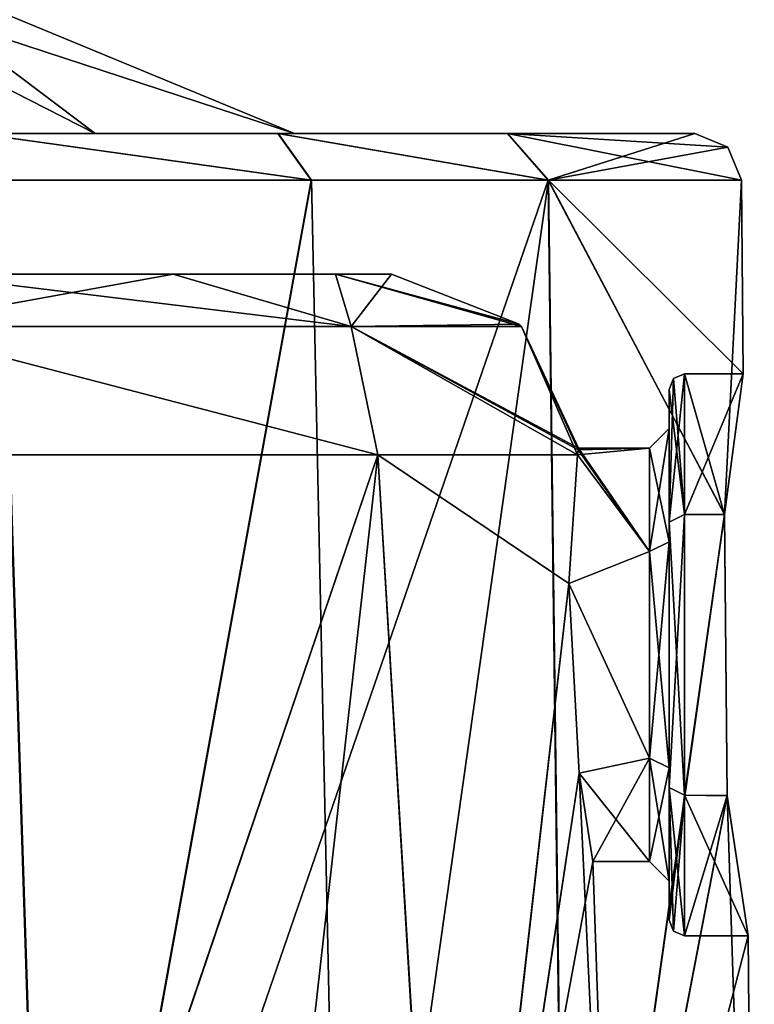
# Model space of a CAD drawing. Units: millimetres. Extents: x 61 to 238, y 34 to 157.
# Drawn here: x 135 to 147, y 106 to 122 of the extents above; entities that cross this region are included whole.
import ezdxf

# ---------------------------------------------------------------- set-up
doc = ezdxf.new("R2010")
doc.units = ezdxf.units.MM
doc.header["$LTSCALE"] = 48.095285
doc.header["$MEASUREMENT"] = 0
doc.layers.get('0').update_dxf_attribs({"linetype": 'CONTINUOUS'})

msp = doc.modelspace()

# ---------------------------------------------------------------- linework, layer by layer
at = {"linetype": 'Continuous'}
for points in [[(136.403, 119.749, -10.048), (127.848, 119.749, -16.267), (130.556, 122.74, -5.81), (136.403, 119.749, -10.048)], [(127.848, 119.749, 16.267), (136.403, 119.749, 10.048), (130.556, 122.74, 5.81), (127.848, 119.749, 16.267)], [(132.444, 122.74), (136.403, 119.749, -10.048), (130.556, 122.74, -5.81), (132.444, 122.74)], [(136.403, 119.749, 10.048), (139.665, 119.749), (130.556, 122.74, 5.81), (136.403, 119.749, 10.048)], [(139.665, 119.749), (132.444, 122.74), (130.556, 122.74, 5.81), (139.665, 119.749)], [(139.665, 119.749), (136.403, 119.749, -10.048), (132.444, 122.74), (139.665, 119.749)], [(105.72, 119.749, -16.611), (117.271, 119.749, -16.267), (139.393, 119.749, -16.616), (105.72, 119.749, -16.611)], [(110.64, 119.749, -20.43), (105.72, 119.749, -16.611), (139.393, 119.749, -16.616), (110.64, 119.749, -20.43)], [(139.399, 119.749, 16.611), (127.848, 119.749, 16.267), (105.726, 119.749, 16.616), (139.399, 119.749, 16.611)], [(134.48, 119.749, 20.43), (139.399, 119.749, 16.611), (105.726, 119.749, 16.616), (134.48, 119.749, 20.43)], [(134.472, 119.749, -20.435), (110.64, 119.749, -20.43), (139.393, 119.749, -16.616), (134.472, 119.749, -20.435)], [(117.271, 119.749, -16.267), (127.848, 119.749, -16.267), (139.393, 119.749, -16.616), (117.271, 119.749, -16.267)], [(127.848, 119.749, -16.267), (136.403, 119.749, -10.048), (143.148, 119.749, -11.645), (127.848, 119.749, -16.267)], [(139.393, 119.749, -16.616), (127.848, 119.749, -16.267), (143.148, 119.749, -11.645), (139.393, 119.749, -16.616)], [(136.403, 119.749, 10.048), (127.848, 119.749, 16.267), (143.152, 119.749, 11.638), (136.403, 119.749, 10.048)], [(143.152, 119.749, 11.638), (127.848, 119.749, 16.267), (139.399, 119.749, 16.611), (143.152, 119.749, 11.638)], [(134.472, 119.749, -20.435), (139.393, 119.749, -16.616), (139.938, 118.99, -17.155), (134.472, 119.749, -20.435)], [(134.472, 119.749, -20.435), (139.938, 118.99, -17.155), (134.858, 118.99, -21.096), (134.472, 119.749, -20.435)], [(139.399, 119.749, 16.611), (134.48, 119.749, 20.43), (139.944, 118.99, 17.149), (139.399, 119.749, 16.611)], [(134.48, 119.749, 20.43), (134.866, 118.99, 21.092), (139.944, 118.99, 17.149), (134.48, 119.749, 20.43)], [(136.403, 119.749, -10.048), (139.665, 119.749), (143.148, 119.749, -11.645), (136.403, 119.749, -10.048)], [(139.665, 119.749), (136.403, 119.749, 10.048), (146.213, 119.749), (139.665, 119.749)], [(146.213, 119.749), (136.403, 119.749, 10.048), (143.152, 119.749, 11.638), (146.213, 119.749)], [(139.393, 119.749, -16.616), (143.148, 119.749, -11.645), (143.815, 118.99, -12.022), (139.393, 119.749, -16.616)], [(139.393, 119.749, -16.616), (143.815, 118.99, -12.022), (139.938, 118.99, -17.155), (139.393, 119.749, -16.616)], [(143.152, 119.749, 11.638), (139.399, 119.749, 16.611), (143.818, 118.99, 12.015), (143.152, 119.749, 11.638)], [(139.399, 119.749, 16.611), (139.944, 118.99, 17.149), (143.818, 118.99, 12.015), (139.399, 119.749, 16.611)], [(139.665, 119.749), (146.213, 119.749), (143.148, 119.749, -11.645), (139.665, 119.749)], [(143.148, 119.749, -11.645), (146.213, 119.749), (143.815, 118.99, -12.022), (143.148, 119.749, -11.645)], [(146.213, 119.749), (143.152, 119.749, 11.638), (146.752, 119.527), (146.213, 119.749)], [(146.979, 118.99), (143.152, 119.749, 11.638), (143.818, 118.99, 12.015), (146.979, 118.99)], [(143.152, 119.749, 11.638), (146.979, 118.99), (146.752, 119.527), (143.152, 119.749, 11.638)], [(143.815, 118.99, -12.022), (146.213, 119.749), (146.752, 119.527), (143.815, 118.99, -12.022)], [(146.979, 118.99), (143.815, 118.99, -12.022), (146.752, 119.527), (146.979, 118.99)], [(135.625, 95.2, -20.875), (129.977, 95.2, -23.483), (134.858, 118.99, -21.096), (135.625, 95.2, -20.875)], [(129.985, 95.2, 23.481), (135.636, 95.2, 20.869), (134.866, 118.99, 21.092), (129.985, 95.2, 23.481)], [(139.938, 118.99, -17.155), (135.625, 95.2, -20.875), (134.858, 118.99, -21.096), (139.938, 118.99, -17.155)], [(134.866, 118.99, 21.092), (135.636, 95.2, 20.869), (139.944, 118.99, 17.149), (134.866, 118.99, 21.092)], [(144.109, 95.2, -11.921), (135.625, 95.2, -20.875), (143.815, 118.99, -12.022), (144.109, 95.2, -11.921)], [(143.815, 118.99, -12.022), (135.625, 95.2, -20.875), (139.938, 118.99, -17.155), (143.815, 118.99, -12.022)], [(135.636, 95.2, 20.869), (140.45, 95.2, 16.924), (139.944, 118.99, 17.149), (135.636, 95.2, 20.869)], [(139.944, 118.99, 17.149), (140.45, 95.2, 16.924), (143.818, 118.99, 12.015), (139.944, 118.99, 17.149)], [(140.45, 95.2, 16.924), (144.119, 95.2, 11.902), (143.818, 118.99, 12.015), (140.45, 95.2, 16.924)], [(146.701, 113.521, -3.979), (144.109, 95.2, -11.921), (143.815, 118.99, -12.022), (146.701, 113.521, -3.979)], [(146.979, 118.99), (146.701, 113.521, -3.979), (143.815, 118.99, -12.022), (146.979, 118.99)], [(146.701, 113.519, 3.98), (147.007, 115.817), (143.818, 118.99, 12.015), (146.701, 113.519, 3.98)], [(147.007, 115.817), (146.979, 118.99), (143.818, 118.99, 12.015), (147.007, 115.817)], [(144.119, 95.2, 11.902), (146.701, 113.519, 3.98), (143.818, 118.99, 12.015), (144.119, 95.2, 11.902)], [(147.007, 115.817), (146.701, 113.521, -3.979), (146.979, 118.99), (147.007, 115.817)], [(133.543, 117.451, -15.125), (137.679, 117.451, -10.99), (111.576, 117.451, -15.124), (133.543, 117.451, -15.125)], [(111.576, 117.451, -15.124), (137.679, 117.451, -10.99), (125.502, 117.451, -11.046), (111.576, 117.451, -15.124)], [(137.68, 117.451, 10.99), (133.544, 117.451, 15.124), (125.5, 117.451, 11.046), (137.68, 117.451, 10.99)], [(129.266, 117.451, 9.257), (137.68, 117.451, 10.99), (125.5, 117.451, 11.046), (129.266, 117.451, 9.257)], [(125.502, 117.451, -11.046), (137.679, 117.451, -10.99), (129.267, 117.451, -9.256), (125.502, 117.451, -11.046)], [(132.165, 117.451, 6.197), (137.68, 117.451, 10.99), (129.266, 117.451, 9.257), (132.165, 117.451, 6.197)], [(137.679, 117.451, -10.99), (140.336, 117.451, -5.779), (129.267, 117.451, -9.256), (137.679, 117.451, -10.99)], [(129.267, 117.451, -9.256), (140.336, 117.451, -5.779), (132.165, 117.451, -6.197), (129.267, 117.451, -9.256)], [(140.336, 117.451, 5.779), (137.68, 117.451, 10.99), (132.165, 117.451, 6.197), (140.336, 117.451, 5.779)], [(133.583, 117.451, 5.073), (140.336, 117.451, 5.779), (132.165, 117.451, 6.197), (133.583, 117.451, 5.073)], [(132.165, 117.451, -6.197), (140.336, 117.451, -5.779), (133.583, 117.451, -5.073), (132.165, 117.451, -6.197)], [(140.591, 116.592, -10.41), (133.543, 117.451, -15.125), (132.97, 116.592, -18.031), (140.591, 116.592, -10.41)], [(133.544, 117.451, 15.124), (137.68, 117.451, 10.99), (132.97, 116.592, 18.031), (133.544, 117.451, 15.124)], [(132.97, 116.592, 18.031), (137.68, 117.451, 10.99), (140.591, 116.592, 10.41), (132.97, 116.592, 18.031)], [(137.679, 117.451, -10.99), (133.543, 117.451, -15.125), (140.591, 116.592, -10.41), (137.679, 117.451, -10.99)], [(134.118, 117.451, 3.343), (140.336, 117.451, 5.779), (133.583, 117.451, 5.073), (134.118, 117.451, 3.343)], [(140.336, 117.451, -5.779), (141.252, 117.451, 0), (133.583, 117.451, -5.073), (140.336, 117.451, -5.779)], [(141.252, 117.451, 0), (134.118, 117.451, -3.343), (133.583, 117.451, -5.073), (141.252, 117.451, 0)], [(141.252, 117.451, 0), (140.336, 117.451, 5.779), (134.118, 117.451, 3.343), (141.252, 117.451, 0)], [(134.118, 117.451, -3.343), (141.252, 117.451, 0), (134.118, 117.451, 3.343), (134.118, 117.451, -3.343)], [(140.336, 117.451, -5.779), (137.679, 117.451, -10.99), (140.591, 116.592, -10.41), (140.336, 117.451, -5.779)], [(137.68, 117.451, 10.99), (140.336, 117.451, 5.779), (140.591, 116.592, 10.41), (137.68, 117.451, 10.99)], [(141.252, 117.451, 0), (140.336, 117.451, -5.779), (143.34, 116.629, 0), (141.252, 117.451, 0)], [(140.336, 117.451, -5.779), (143.38, 116.592, 0), (143.34, 116.629, 0), (140.336, 117.451, -5.779)], [(143.38, 116.592, 0), (140.336, 117.451, -5.779), (140.591, 116.592, -10.41), (143.38, 116.592, 0)], [(140.336, 117.451, 5.779), (141.252, 117.451, 0), (140.591, 116.592, 10.41), (140.336, 117.451, 5.779)], [(140.591, 116.592, 10.41), (141.252, 117.451, 0), (143.34, 116.629, 0), (140.591, 116.592, 10.41)], [(143.38, 116.592, 0), (140.591, 116.592, 10.41), (143.34, 116.629, 0), (143.38, 116.592, 0)], [(132.936, 114.495, -19.12), (141.03, 114.495, -11.492), (132.97, 116.592, -18.031), (132.936, 114.495, -19.12)], [(141.03, 114.495, 11.492), (132.936, 114.495, 19.12), (132.97, 116.592, 18.031), (141.03, 114.495, 11.492)], [(141.03, 114.495, -11.492), (140.591, 116.592, -10.41), (132.97, 116.592, -18.031), (141.03, 114.495, -11.492)], [(141.03, 114.495, 11.492), (132.97, 116.592, 18.031), (140.591, 116.592, 10.41), (141.03, 114.495, 11.492)], [(141.03, 114.495, -11.492), (144.297, 114.495, -0.856), (140.591, 116.592, -10.41), (141.03, 114.495, -11.492)], [(144.297, 114.495, -0.856), (144.305, 114.577, -0.432), (140.591, 116.592, -10.41), (144.297, 114.495, -0.856)], [(144.305, 114.577, -0.432), (144.308, 114.605), (140.591, 116.592, -10.41), (144.305, 114.577, -0.432)], [(144.308, 114.605), (143.38, 116.592, 0), (140.591, 116.592, -10.41), (144.308, 114.605)], [(144.297, 114.495, 0.856), (141.03, 114.495, 11.492), (140.591, 116.592, 10.41), (144.297, 114.495, 0.856)], [(144.297, 114.495, 0.856), (140.591, 116.592, 10.41), (143.38, 116.592, 0), (144.297, 114.495, 0.856)], [(144.305, 114.577, 0.432), (144.297, 114.495, 0.856), (143.38, 116.592, 0), (144.305, 114.577, 0.432)], [(144.308, 114.605), (144.305, 114.577, 0.432), (143.38, 116.592, 0), (144.308, 114.605)], [(145.792, 113.393, -3.758), (146.047, 113.52, -3.98), (146.047, 115.817), (145.792, 113.393, -3.758)], [(145.792, 113.393, -3.758), (146.047, 115.817), (145.867, 115.743, 0), (145.792, 113.393, -3.758)], [(145.792, 115.562), (145.792, 113.393, -3.758), (145.867, 115.743, 0), (145.792, 115.562)], [(146.047, 113.52, 3.98), (145.792, 115.562), (145.867, 115.743, 0), (146.047, 113.52, 3.98)], [(146.047, 115.817), (146.047, 113.52, 3.98), (145.867, 115.743, 0), (146.047, 115.817)], [(146.047, 115.817), (146.047, 113.52, -3.98), (147.007, 115.817), (146.047, 115.817)], [(147.007, 115.817), (146.047, 113.52, -3.98), (146.701, 113.521, -3.979), (147.007, 115.817)], [(146.047, 115.817), (147.007, 115.817), (146.701, 113.519, 3.98), (146.047, 115.817)], [(146.047, 113.52, 3.98), (146.047, 115.817), (146.701, 113.519, 3.98), (146.047, 113.52, 3.98)], [(145.792, 114.924), (145.792, 113.073, -3.205), (145.792, 115.562), (145.792, 114.924)], [(145.792, 114.924), (145.792, 115.562), (145.792, 113.393, 3.758), (145.792, 114.924)], [(145.792, 115.562), (145.792, 113.073, -3.205), (145.792, 113.393, -3.758), (145.792, 115.562)], [(145.792, 113.393, 3.758), (145.792, 115.562), (146.047, 113.52, 3.98), (145.792, 113.393, 3.758)], [(145.792, 114.924), (145.473, 114.605), (145.473, 112.913, -2.93), (145.792, 114.924)], [(145.792, 113.073, -3.205), (145.792, 114.924), (145.473, 112.913, -2.93), (145.792, 113.073, -3.205)], [(145.473, 114.605), (145.792, 114.924), (145.792, 113.073, 3.205), (145.473, 114.605)], [(145.792, 113.073, 3.205), (145.792, 114.924), (145.792, 113.393, 3.758), (145.792, 113.073, 3.205)], [(145.473, 112.913, -2.93), (145.473, 114.605), (144.297, 114.495, -0.856), (145.473, 112.913, -2.93)], [(144.297, 114.495, -0.856), (145.473, 114.605), (144.305, 114.577, -0.432), (144.297, 114.495, -0.856)], [(145.473, 112.913, 2.93), (144.297, 114.495, 0.856), (144.305, 114.577, 0.432), (145.473, 112.913, 2.93)], [(145.473, 114.605), (144.308, 114.605), (144.305, 114.577, -0.432), (145.473, 114.605)], [(144.308, 114.605), (145.473, 112.913, 2.93), (144.305, 114.577, 0.432), (144.308, 114.605)], [(145.473, 114.605), (145.473, 112.913, 2.93), (144.308, 114.605), (145.473, 114.605)], [(145.473, 114.605), (145.792, 113.073, 3.205), (145.473, 112.913, 2.93), (145.473, 114.605)], [(132.936, 114.495, 19.12), (141.03, 114.495, 11.492), (134.469, 95.152, 19.006), (132.936, 114.495, 19.12)], [(141.03, 114.495, -11.492), (132.936, 114.495, -19.12), (134.459, 95.152, -19.012), (141.03, 114.495, -11.492)], [(142.186, 95.152, -10.858), (141.03, 114.495, -11.492), (134.459, 95.152, -19.012), (142.186, 95.152, -10.858)], [(134.469, 95.152, 19.006), (141.03, 114.495, 11.492), (138.853, 95.152, 15.414), (134.469, 95.152, 19.006)], [(138.853, 95.152, 15.414), (141.03, 114.495, 11.492), (142.195, 95.152, 10.84), (138.853, 95.152, 15.414)], [(144.297, 114.495, 0.856), (144.155, 112.39, 3.175), (141.03, 114.495, 11.492), (144.297, 114.495, 0.856)], [(141.03, 114.495, 11.492), (144.155, 112.39, 3.175), (142.195, 95.152, 10.84), (141.03, 114.495, 11.492)], [(144.297, 114.495, -0.856), (141.03, 114.495, -11.492), (144.155, 112.389, -3.175), (144.297, 114.495, -0.856)], [(144.155, 112.389, -3.175), (141.03, 114.495, -11.492), (142.186, 95.152, -10.858), (144.155, 112.389, -3.175)], [(145.473, 112.913, -2.93), (144.297, 114.495, -0.856), (144.155, 112.389, -3.175), (145.473, 112.913, -2.93)], [(145.473, 112.913, 2.93), (144.155, 112.39, 3.175), (144.297, 114.495, 0.856), (145.473, 112.913, 2.93)], [(146.701, 113.521, -3.979), (146.742, 108.921, -3.978), (144.109, 95.2, -11.921), (146.701, 113.521, -3.979)], [(146.742, 108.917, 3.975), (146.701, 113.519, 3.98), (144.119, 95.2, 11.902), (146.742, 108.917, 3.975)], [(145.792, 113.393, -3.758), (145.792, 109.051, -3.758), (146.047, 113.52, -3.98), (145.792, 113.393, -3.758)], [(145.792, 109.051, -3.758), (146.047, 108.924, -3.98), (146.047, 113.52, -3.98), (145.792, 109.051, -3.758)], [(145.792, 113.393, 3.758), (146.047, 113.52, 3.98), (146.047, 108.924, 3.98), (145.792, 113.393, 3.758)], [(146.047, 113.52, -3.98), (146.047, 108.924, -3.98), (146.701, 113.521, -3.979), (146.047, 113.52, -3.98)], [(146.701, 113.521, -3.979), (146.047, 108.924, -3.98), (146.742, 108.921, -3.978), (146.701, 113.521, -3.979)], [(146.047, 108.924, 3.98), (146.047, 113.52, 3.98), (146.701, 113.519, 3.98), (146.047, 108.924, 3.98)], [(146.742, 108.917, 3.975), (146.047, 108.924, 3.98), (146.701, 113.519, 3.98), (146.742, 108.917, 3.975)], [(145.792, 113.393, -3.758), (145.792, 113.073, -3.205), (145.792, 109.051, -3.758), (145.792, 113.393, -3.758)], [(145.792, 109.371, 3.205), (145.792, 113.073, 3.205), (145.792, 113.393, 3.758), (145.792, 109.371, 3.205)], [(145.792, 109.051, 3.758), (145.792, 109.371, 3.205), (145.792, 113.393, 3.758), (145.792, 109.051, 3.758)], [(145.792, 109.051, 3.758), (145.792, 113.393, 3.758), (146.047, 108.924, 3.98), (145.792, 109.051, 3.758)], [(145.792, 109.371, -3.205), (145.792, 113.073, -3.205), (145.473, 109.531, -2.93), (145.792, 109.371, -3.205)], [(145.473, 109.531, -2.93), (145.792, 113.073, -3.205), (145.473, 112.913, -2.93), (145.473, 109.531, -2.93)], [(145.792, 113.073, 3.205), (145.792, 109.371, 3.205), (145.473, 112.913, 2.93), (145.792, 113.073, 3.205)], [(145.792, 113.073, -3.205), (145.792, 109.371, -3.205), (145.792, 109.051, -3.758), (145.792, 113.073, -3.205)], [(145.473, 109.531, -2.93), (145.473, 112.913, -2.93), (144.155, 112.389, -3.175), (145.473, 109.531, -2.93)], [(145.473, 112.913, 2.93), (145.473, 109.531, 2.93), (144.155, 112.39, 3.175), (145.473, 112.913, 2.93)], [(145.473, 112.913, 2.93), (145.792, 109.371, 3.205), (145.473, 109.531, 2.93), (145.473, 112.913, 2.93)], [(144.32, 109.286, -2.774), (144.155, 112.389, -3.175), (142.186, 95.152, -10.858), (144.32, 109.286, -2.774)], [(144.155, 112.39, 3.175), (144.319, 109.288, 2.775), (142.195, 95.152, 10.84), (144.155, 112.39, 3.175)], [(145.473, 109.531, 2.93), (144.319, 109.288, 2.775), (144.155, 112.39, 3.175), (145.473, 109.531, 2.93)], [(145.473, 109.531, -2.93), (144.155, 112.389, -3.175), (144.32, 109.286, -2.774), (145.473, 109.531, -2.93)], [(145.473, 109.531, 2.93), (145.473, 107.839), (144.319, 109.288, 2.775), (145.473, 109.531, 2.93)], [(144.546, 107.839), (145.473, 109.531, -2.93), (144.32, 109.286, -2.774), (144.546, 107.839)], [(145.473, 107.839), (145.473, 109.531, -2.93), (144.546, 107.839), (145.473, 107.839)], [(145.473, 107.839), (145.792, 109.371, -3.205), (145.473, 109.531, -2.93), (145.473, 107.839)], [(145.792, 107.52), (145.473, 107.839), (145.473, 109.531, 2.93), (145.792, 107.52)], [(145.792, 109.371, 3.205), (145.792, 107.52), (145.473, 109.531, 2.93), (145.792, 109.371, 3.205)], [(144.989, 95.152), (144.32, 109.286, -2.774), (142.186, 95.152, -10.858), (144.989, 95.152)], [(144.319, 109.288, 2.775), (144.546, 107.839), (142.195, 95.152, 10.84), (144.319, 109.288, 2.775)], [(145.473, 107.839), (144.546, 107.839), (144.319, 109.288, 2.775), (145.473, 107.839)], [(144.989, 95.152), (144.546, 107.839), (144.32, 109.286, -2.774), (144.989, 95.152)], [(145.792, 107.52), (145.792, 109.371, -3.205), (145.473, 107.839), (145.792, 107.52)], [(145.792, 109.371, -3.205), (145.792, 107.52), (145.792, 109.051, -3.758), (145.792, 109.371, -3.205)], [(145.792, 107.52), (145.792, 109.371, 3.205), (145.792, 106.882), (145.792, 107.52)], [(145.792, 106.882), (145.792, 109.371, 3.205), (145.792, 109.051, 3.758), (145.792, 106.882)], [(146.742, 108.921, -3.978), (147.087, 106.627), (144.109, 95.2, -11.921), (146.742, 108.921, -3.978)], [(147.186, 95.2), (146.742, 108.917, 3.975), (144.119, 95.2, 11.902), (147.186, 95.2)], [(145.792, 109.051, -3.758), (145.792, 107.52), (145.792, 106.882), (145.792, 109.051, -3.758)], [(145.792, 109.051, -3.758), (145.792, 106.882), (146.047, 108.924, -3.98), (145.792, 109.051, -3.758)], [(145.792, 106.882), (145.792, 109.051, 3.758), (145.867, 106.701, 0), (145.792, 106.882)], [(146.047, 106.627), (145.792, 109.051, 3.758), (146.047, 108.924, 3.98), (146.047, 106.627)], [(145.792, 109.051, 3.758), (146.047, 106.627), (145.867, 106.701, 0), (145.792, 109.051, 3.758)], [(146.047, 108.924, -3.98), (145.792, 106.882), (145.867, 106.701, 0), (146.047, 108.924, -3.98)], [(146.047, 106.627), (146.047, 108.924, -3.98), (145.867, 106.701, 0), (146.047, 106.627)], [(146.047, 108.924, -3.98), (146.047, 106.627), (146.742, 108.921, -3.978), (146.047, 108.924, -3.98)], [(147.087, 106.627), (146.047, 106.627), (146.047, 108.924, 3.98), (147.087, 106.627)], [(147.087, 106.627), (146.047, 108.924, 3.98), (146.742, 108.917, 3.975), (147.087, 106.627)], [(146.742, 108.921, -3.978), (146.047, 106.627), (147.087, 106.627), (146.742, 108.921, -3.978)], [(147.087, 106.627), (146.742, 108.917, 3.975), (147.186, 95.2), (147.087, 106.627)], [(144.546, 107.839), (144.989, 95.152), (142.195, 95.152, 10.84), (144.546, 107.839)], [(144.109, 95.2, -11.921), (147.087, 106.627), (147.186, 95.2), (144.109, 95.2, -11.921)]]:
    msp.add_3dface(points, dxfattribs=at)

doc.saveas('drawing.dxf')
